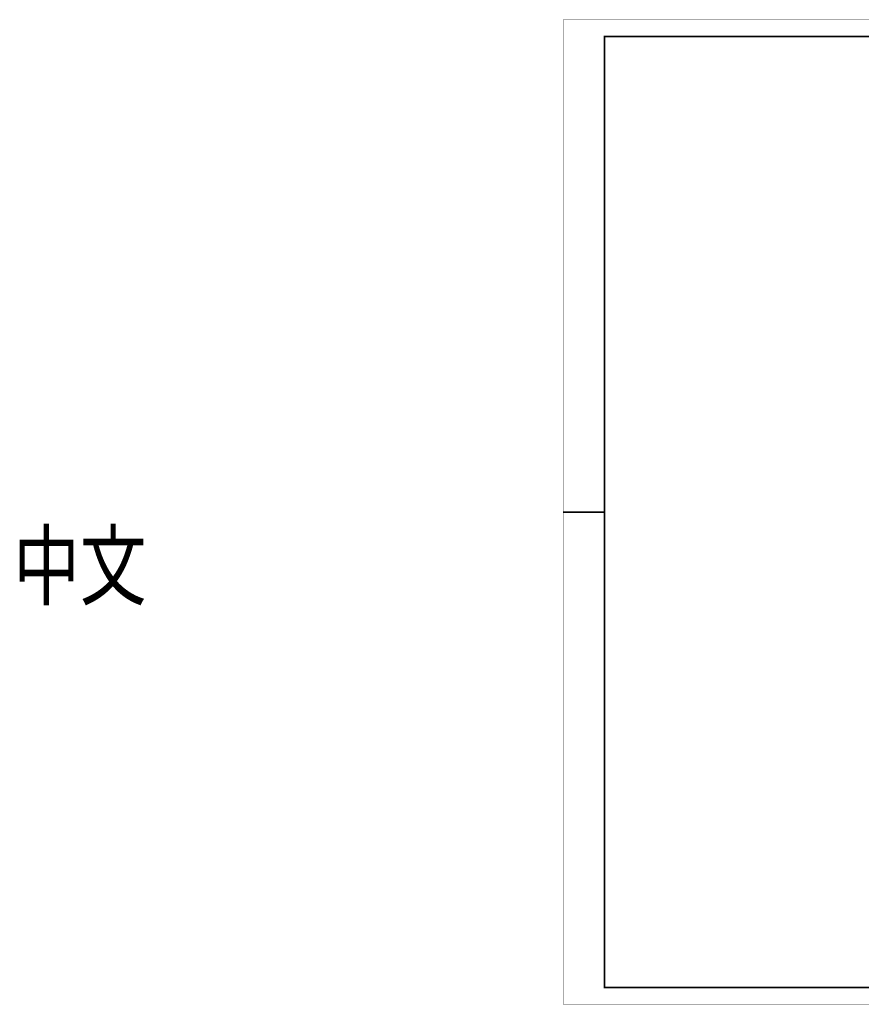
# Model space of a CAD drawing. Extents: x 822176 to 1033356, y -65412 to 87278.
# Drawn here: x 822324 to 873092, y 27816 to 87241 of the extents above; entities that cross this region are included whole.
import ezdxf
from ezdxf.enums import TextEntityAlignment as Align

# ---------------------------------------------------------------- set-up
doc = ezdxf.new("R2010")
doc.units = 0
doc.header["$LTSCALE"] = 1000
doc.layers.get('0').update_dxf_attribs({"linetype": 'CONTINUOUS'})
for name, color, linetype in [('0-TK-TEXT', 7, 'CONTINUOUS'), ('0-WK-TK', 7, 'CONTINUOUS'), ('TWT_TEXT', 7, 'CONTINUOUS')]:
    doc.layers.add(name, color=color, linetype=linetype)
doc.styles.add('中元仿宋', font='sim.shx', dxfattribs={"width": 0.75, "bigfont": 'hzf.shx'})
doc.styles.add('中元图签-中文', font='simfang.ttf', dxfattribs={"width": 0.75, "height": 3.5})
doc.styles.add('中元图签-英文', font='ARIALN.TTF', dxfattribs={"height": 2.5})

# ---------------------------------------------------------------- blocks, each defined once
blk = doc.blocks.new('1231351341346134')
at = {"layer": '0-WK-TK'}
for points, const_width in [([(0, 0), (841, 0), (841, 594), (0, 594)], 0.25), ([(25, 10), (831, 10), (831, 584), (25, 584)], 1)]:
    blk.add_lwpolyline(points, close=True, dxfattribs=dict(at, const_width=const_width))
at = {"layer": '0-WK-TK', "const_width": 1}
blk.add_lwpolyline([(0, 297), (25, 297)], dxfattribs=at)
at = {"layer": '0-TK-TEXT', "style": '中元图签-中文', "width": 0.75}
for tag, height, p in [('项目总设计师', 2.5, (793.37, 135.72)), ('项目名称', 3.5, (803.1, 69.45))]:
    blk.add_attdef(tag, text='', height=height, dxfattribs=at).set_placement(p, align=Align.MIDDLE_CENTER)
for tag, height, p in [('项目副总设计师', 2.5, (793.66, 127.6)), ('审定', 2.5, (793.66, 119.6)), ('审核', 2.5, (793.66, 111.6)), ('校对', 2.5, (793.66, 103.63)), ('设计负责人', 2.5, (794.14, 95.46)), ('设计', 2.5, (793.66, 87.6)), ('制图', 2.5, (793.66, 79.6)), ('子项名称', 3.5, (803.52, 55.59)), ('图纸名称', 3.5, (803.8, 47.59)), ('阶段', 2.5, (786.54, 31.52)), ('专业', 2.5, (786.16, 23.6))]:
    blk.add_attdef(tag, text='', height=height, dxfattribs=at).set_placement(p, align=Align.MIDDLE)
at = {"layer": '0-TK-TEXT', "style": '中元图签-英文'}
for tag, p in [('图号', (803.38, 37.88)), ('图号', (803.5, 38)), ('版次', (821.16, 29.84)), ('比例', (821.16, 21.84)), ('2025.03', (786.26, 13.88))]:
    blk.add_attdef(tag, text='', height=2.5, dxfattribs=at).set_placement(p, align=Align.MIDDLE)

msp = doc.modelspace()

# ---------------------------------------------------------------- block references
at = {"xscale": 100, "yscale": 100, "zscale": 100}
msp.add_blockref('1231351341346134', (855106, 27828), dxfattribs=at)

# ---------------------------------------------------------------- texts
at = {"layer": 'TWT_TEXT', "style": '中元仿宋', "width": 0.75}
msp.add_text('中文', height=3925.2, dxfattribs=at).set_placement((821939, 52326))

doc.saveas('drawing.dxf')
